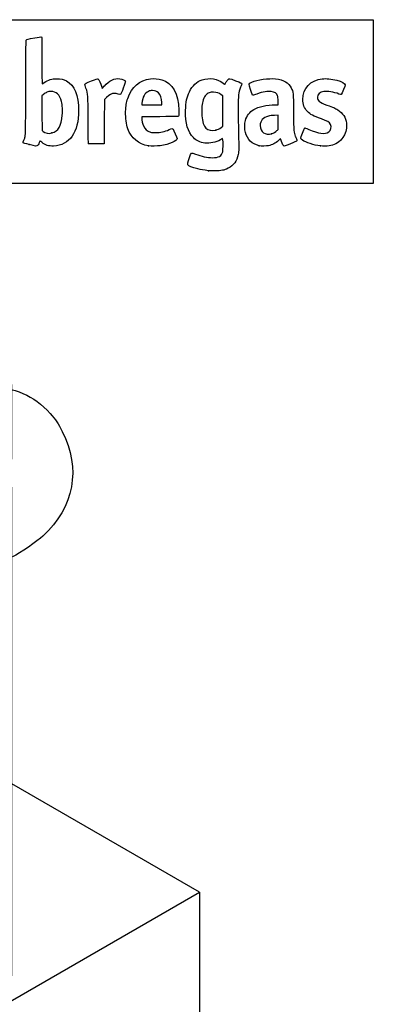
# Model space of a CAD drawing. Units: millimetres. Extents: x 0 to 291, y 0 to 204.
# Drawn here: x 249 to 291, y 89 to 204 of the extents above; entities that cross this region are included whole.
import ezdxf

# ---------------------------------------------------------------- set-up
doc = ezdxf.new("R2010")
doc.units = ezdxf.units.MM
for name, color, linetype in [('C-43G-ARG', 7, 'Continuous'), ('C-43G-CAP', 7, 'Continuous'), ('C-43G-CUE', 7, 'Continuous'), ('C-43G-ZAPATA_DE_', 7, 'Continuous'), ('Predeterminado', 7, 'Continuous')]:
    doc.layers.add(name, color=color, linetype=linetype)

# ---------------------------------------------------------------- blocks, each defined once
blk = doc.blocks.new('SE1')
at = {"layer": 'C-43G-ARG', "color": 7, "linetype": 'Continuous'}
for p, q in [((225.07, 150.77), (225.07, 148.25)), ((247.75, 148.25), (247.75, 150.77))]:
    blk.add_line(p, q, dxfattribs=at)
at = {"layer": 'C-43G-CAP', "color": 7, "linetype": 'Continuous'}
for p, q in [((224.41, 160.73), (224.41, 153.04)), ((248.41, 153.04), (248.41, 160.73))]:
    blk.add_line(p, q, dxfattribs=at)
blk.add_ellipse((236.41, 160.87), major_axis=(11.82, 0), ratio=0.57735, dxfattribs=at)
for centre, start_param, end_param in [((236.41, 160.73), 0, 3.934519), ((236.41, 160.73), 5.497787, 6.283185), ((236.41, 153.04), 0, 3.141593)]:
    blk.add_ellipse(centre, major_axis=(-12, 0), ratio=0.57735, start_param=start_param, end_param=end_param, dxfattribs=at)
at = {"layer": 'C-43G-CUE', "color": 7, "linetype": 'Continuous'}
for p, q in [((224.41, 148.92), (224.41, 92.09)), ((248.41, 92.09), (248.41, 148.92))]:
    blk.add_line(p, q, dxfattribs=at)
for major_axis, start_param, end_param in [((-12, 0), 5.981652, 6.283185), ((-12, 0), 0, 3.443126), ((-11.4, 0), 6.180542, 6.283185), ((-11.4, 0), 0, 3.244236)]:
    blk.add_ellipse((236.41, 148.92), major_axis=major_axis, ratio=0.57735, start_param=start_param, end_param=end_param, dxfattribs=at)
at = {"layer": 'C-43G-ZAPATA_DE_', "color": 7, "linetype": 'Continuous'}
for p, q in [((224.41, 114.56), (202.47, 101.89)), ((270.35, 101.89), (248.41, 114.56)), ((202.47, 101.89), (236.41, 82.29)), ((202.47, 101.89), (202.47, 72.5)), ((236.41, 82.29), (270.35, 101.89)), ((270.35, 101.89), (270.35, 72.5)), ((236.41, 82.29), (236.41, 52.9)), ((202.47, 72.5), (236.41, 52.9)), ((236.41, 52.9), (270.35, 72.5))]:
    blk.add_line(p, q, dxfattribs=at)
blk = doc.blocks.new('SE209')
at = {"color": 7, "linetype": 'Continuous'}
for p, q in [((273.05, 190), (272.81, 189.86)), ((273.08, 189.87), (273.05, 190))]:
    blk.add_line(p, q, dxfattribs=at)
blk = doc.blocks.new('SE208')
blk.add_blockref('SE209', (0, 0))
blk = doc.blocks.new('SE211')
at = {"color": 7, "linetype": 'Continuous'}
blk.add_point((271.4, 186.23), dxfattribs=at)
blk = doc.blocks.new('SE210')
blk.add_blockref('SE211', (0, 0))
blk = doc.blocks.new('SE213')
at = {"color": 7, "linetype": 'Continuous'}
for p, q in [((273.07, 195), (272.88, 195.13)), ((273.07, 193.22), (273.07, 195)), ((273.07, 191.44), (273.07, 193.22)), ((272.88, 191.3), (273.07, 191.44))]:
    blk.add_line(p, q, dxfattribs=at)
blk = doc.blocks.new('SE212')
blk.add_blockref('SE213', (0, 0))
blk = doc.blocks.new('SE215')
at = {"color": 7, "linetype": 'Continuous'}
blk.add_point((272.26, 191), dxfattribs=at)
blk = doc.blocks.new('SE214')
blk.add_blockref('SE215', (0, 0))
blk = doc.blocks.new('SE265')
at = {"color": 7, "linetype": 'Continuous'}
blk.add_point((250.43, 189.29), dxfattribs=at)
blk = doc.blocks.new('SE264')
blk.add_blockref('SE265', (0, 0))
blk = doc.blocks.new('SE267')
at = {"color": 7, "linetype": 'Continuous'}
for p, q in [((252.1, 195.15), (251.91, 195)), ((251.91, 195), (251.92, 192.96)), ((251.92, 192.96), (251.93, 190.93)), ((251.93, 190.93), (252.05, 190.83))]:
    blk.add_line(p, q, dxfattribs=at)
blk = doc.blocks.new('SE266')
blk.add_blockref('SE267', (0, 0))
blk = doc.blocks.new('SE269')
at = {"color": 7, "linetype": 'Continuous'}
blk.add_point((253.09, 190.66), dxfattribs=at)
blk = doc.blocks.new('SE268')
blk.add_blockref('SE269', (0, 0))
blk = doc.blocks.new('SE271')
at = {"color": 7, "linetype": 'Continuous'}
for p, q in [((265.72, 192.56), (263.58, 192.55)), ((263.58, 192.55), (263.58, 192.43))]:
    blk.add_line(p, q, dxfattribs=at)
blk = doc.blocks.new('SE270')
blk.add_blockref('SE271', (0, 0))
blk = doc.blocks.new('SE273')
at = {"color": 7, "linetype": 'Continuous'}
blk.add_point((264.39, 189.15), dxfattribs=at)
blk = doc.blocks.new('SE272')
blk.add_blockref('SE273', (0, 0))
blk = doc.blocks.new('SE275')
at = {"color": 7, "linetype": 'Continuous'}
for p, q in [((263.6, 194.1), (263.58, 193.94)), ((263.58, 193.94), (264.75, 193.94)), ((264.75, 193.94), (265.93, 193.94)), ((265.93, 193.94), (265.93, 194.2)), ((265.93, 194.2), (265.93, 194.2))]:
    blk.add_line(p, q, dxfattribs=at)
blk = doc.blocks.new('SE274')
blk.add_blockref('SE275', (0, 0))
blk = doc.blocks.new('SE277')
at = {"color": 7, "linetype": 'Continuous'}
for p, q in [((279.23, 193.94), (279.56, 193.94)), ((279.56, 193.94), (279.54, 194.4))]:
    blk.add_line(p, q, dxfattribs=at)
blk = doc.blocks.new('SE276')
blk.add_blockref('SE277', (0, 0))
blk = doc.blocks.new('SE279')
at = {"color": 7, "linetype": 'Continuous'}
blk.add_point((277.32, 189.17), dxfattribs=at)
blk = doc.blocks.new('SE278')
blk.add_blockref('SE279', (0, 0))
blk = doc.blocks.new('SE281')
at = {"color": 7, "linetype": 'Continuous'}
for p, q in [((279.55, 192.73), (279.1, 192.71)), ((279.55, 191.9), (279.55, 192.73)), ((279.55, 191.08), (279.55, 191.9)), ((279.41, 190.94), (279.55, 191.08))]:
    blk.add_line(p, q, dxfattribs=at)
blk = doc.blocks.new('SE280')
blk.add_blockref('SE281', (0, 0))
blk = doc.blocks.new('SE283')
at = {"color": 7, "linetype": 'Continuous'}
blk.add_point((278.78, 190.57), dxfattribs=at)
blk = doc.blocks.new('SE282')
blk.add_blockref('SE283', (0, 0))
blk = doc.blocks.new('SE285')
at = {"color": 7, "linetype": 'Continuous'}
blk.add_point((284.49, 189.14), dxfattribs=at)
blk = doc.blocks.new('SE284')
blk.add_blockref('SE285', (0, 0))
blk = doc.blocks.new('SE293')
at = {"color": 7, "linetype": 'Continuous'}
for p, q in [((258.93, 196.01), (258.97, 195.85)), ((258.97, 195.85), (259.22, 196.15))]:
    blk.add_line(p, q, dxfattribs=at)
blk = doc.blocks.new('SE292')
blk.add_blockref('SE293', (0, 0))
blk = doc.blocks.new('SE295')
at = {"color": 7, "linetype": 'Continuous'}
for p, q in [((259.48, 194.81), (259.22, 194.57)), ((259.22, 194.57), (259.21, 191.98)), ((259.21, 191.98), (259.2, 189.4)), ((259.2, 189.4), (258.28, 189.39))]:
    blk.add_line(p, q, dxfattribs=at)
blk = doc.blocks.new('SE294')
blk.add_blockref('SE295', (0, 0))
blk = doc.blocks.new('SE297')
at = {"color": 7, "linetype": 'Continuous'}
blk.add_point((257.35, 189.42), dxfattribs=at)
blk = doc.blocks.new('SE296')
blk.add_blockref('SE297', (0, 0))

msp = doc.modelspace()

# ---------------------------------------------------------------- linework, layer by layer
at = {"color": 7, "linetype": 'Continuous'}
for points in [[(250.0255, 195.9865), (250.0411, 200.8537), (250.0491, 201.5211), (250.0928, 201.5491)], [(250.0928, 201.5491), (250.1691, 201.5979), (250.2843, 201.6251), (251.0699, 201.78)], [(251.0699, 201.78), (251.4709, 201.859), (251.8242, 201.914), (251.8551, 201.9022)], [(251.8551, 201.9022), (251.9072, 201.8822), (251.9112, 201.6863), (251.9112, 199.1355)], [(251.9112, 199.1355), (251.9112, 197.4195), (251.923, 196.3903), (251.9427, 196.3903)], [(252.1871, 196.5392), (252.6691, 196.8761), (253.0682, 197.0011), (253.6469, 196.9963)], [(253.6469, 196.9963), (254.1149, 196.9924), (254.4392, 196.9182), (254.7866, 196.7357)], [(257.7277, 196.7552), (258.2225, 196.9545), (258.417, 197.0188), (258.455, 196.9956)], [(258.455, 196.9956), (258.5987, 196.9081), (258.802, 196.4851), (258.9271, 196.0139)], [(259.2216, 196.1482), (259.7798, 196.8045), (260.367, 197.0774), (261.0402, 196.9934)], [(261.0402, 196.9934), (261.3617, 196.9533), (261.6459, 196.8313), (261.6819, 196.7179)], [(261.9478, 194.7), (262.397, 196.0494), (263.3166, 196.8382), (264.6169, 196.9893)], [(264.6169, 196.9893), (265.0277, 197.0371), (265.5565, 196.9935), (265.9206, 196.882)], [(270.6529, 196.8679), (271.5161, 197.154), (272.4611, 197.0071), (273.0977, 196.488)], [(273.6557, 196.8818), (273.8215, 197.0549), (273.7609, 197.0626), (274.5584, 196.7669)], [(276.4731, 196.6091), (277.0631, 196.8818), (278.4716, 197.075), (279.2367, 196.9883)], [(279.2367, 196.9883), (280.2067, 196.8783), (280.7551, 196.5593), (281.069, 195.9224)], [(282.419, 194.5885), (282.4217, 195.8796), (283.3276, 196.8342), (284.6959, 196.9878)], [(284.6959, 196.9878), (285.1689, 197.0409), (285.7592, 196.9818), (286.411, 196.816)], [(249.7907, 189.8007), (250.024, 190.3324), (250.0059, 189.8555), (250.0255, 195.9865)], [(251.9427, 196.3903), (251.96, 196.3903), (252.07, 196.4573), (252.1871, 196.5392)], [(254.7866, 196.7357), (255.7114, 196.2497), (256.2092, 195.0457), (256.2092, 193.2945)], [(256.9366, 196.3405), (256.9366, 196.4208), (257.0669, 196.4891), (257.7277, 196.7552)], [(257.0675, 195.9063), (256.9955, 196.1233), (256.9366, 196.3187), (256.9366, 196.3405)], [(257.3237, 192.175), (257.3108, 195.2129), (257.3143, 195.163), (257.0675, 195.9063)], [(261.6819, 196.7179), (261.7091, 196.632), (261.1798, 195.1693), (261.112, 195.1433)], [(265.9206, 196.882), (267.2069, 196.4881), (267.8812, 195.2947), (267.9357, 193.3156)], [(269.1696, 195.4811), (269.5231, 196.2027), (270.0049, 196.6532), (270.6529, 196.8679)], [(273.0977, 196.488), (273.2125, 196.3943), (273.3092, 196.3228), (273.3126, 196.3292)], [(273.3126, 196.3292), (273.3159, 196.3355), (273.3632, 196.4299), (273.4178, 196.5389)], [(273.4178, 196.5389), (273.4724, 196.6479), (273.5794, 196.8022), (273.6557, 196.8818)], [(274.5584, 196.7669), (275.164, 196.5424), (275.2858, 196.483), (275.2858, 196.412)], [(275.1494, 196.0078), (274.8844, 195.3056), (274.8766, 195.2321), (274.8744, 193.4148)], [(275.2858, 196.412), (275.2858, 196.3884), (275.2244, 196.2065), (275.1494, 196.0078)], [(276.2952, 195.7318), (276.0722, 196.4158), (276.074, 196.4246), (276.4731, 196.6091)], [(281.069, 195.9224), (281.3107, 195.4321), (281.3099, 195.4398), (281.3364, 193.0676)], [(286.411, 196.816), (286.9376, 196.6821), (287.3864, 196.4425), (287.3864, 196.2953)], [(287.3864, 196.2953), (287.3864, 196.2174), (286.9672, 195.2297), (286.9098, 195.1723)], [(252.5044, 195.4096), (252.3872, 195.3545), (252.2057, 195.2393), (252.101, 195.1535)], [(252.9672, 195.5095), (252.7575, 195.5098), (252.6832, 195.4938), (252.5044, 195.4096)], [(253.7471, 195.2265), (253.5219, 195.4324), (253.3105, 195.5091), (252.9672, 195.5095)], [(254.207, 194.3449), (254.1241, 194.7185), (253.9611, 195.031), (253.7471, 195.2265)], [(260.375, 195.2807), (260.0917, 195.2786), (259.8306, 195.1415), (259.4775, 194.8094)], [(260.8287, 195.2042), (260.6733, 195.255), (260.5148, 195.2817), (260.375, 195.2807)], [(261.112, 195.1433), (261.0875, 195.1339), (260.9601, 195.1613), (260.8287, 195.2042)], [(261.7066, 193.1625), (261.7259, 193.8436), (261.7823, 194.2026), (261.9478, 194.7)], [(264.3705, 195.5243), (263.9321, 195.3223), (263.7015, 194.8972), (263.5983, 194.1008)], [(264.8548, 195.6095), (264.603, 195.6102), (264.5286, 195.5972), (264.3705, 195.5243)], [(265.5476, 195.3633), (265.3324, 195.5617), (265.2009, 195.6084), (264.8548, 195.6095)], [(265.9288, 194.2), (265.9276, 194.7052), (265.7831, 195.1462), (265.5476, 195.3633)], [(268.7159, 193.2825), (268.7391, 194.2573), (268.8621, 194.8536), (269.1696, 195.4811)], [(271.4758, 195.3665), (271.1216, 195.2327), (270.8552, 194.8727), (270.7202, 194.3453)], [(271.9961, 195.4227), (271.7129, 195.436), (271.6383, 195.428), (271.4758, 195.3665)], [(272.8845, 195.1314), (272.6049, 195.3317), (272.3828, 195.4045), (271.9961, 195.4227)], [(276.6244, 195.0679), (276.5317, 195.0679), (276.4733, 195.1856), (276.2952, 195.7318)], [(277.0408, 195.2011), (276.8363, 195.1278), (276.6489, 195.0679), (276.6244, 195.0679)], [(278.739, 195.5), (278.3064, 195.5602), (277.789, 195.4691), (277.0408, 195.2011)], [(279.4704, 195.0028), (279.3669, 195.2945), (279.1484, 195.4431), (278.739, 195.5)], [(279.5418, 194.3984), (279.5301, 194.6885), (279.5043, 194.9072), (279.4704, 195.0028)], [(282.9699, 193.1642), (282.5861, 193.5478), (282.4178, 193.983), (282.419, 194.5885)], [(284.869, 195.4992), (284.3894, 195.4248), (284.1463, 195.1977), (284.1463, 194.824)], [(284.1463, 194.824), (284.1463, 194.399), (284.3216, 194.2548), (285.2374, 193.9264)], [(286.6433, 195.2127), (286.0802, 195.4381), (285.2937, 195.5651), (284.869, 195.4992)], [(286.9098, 195.1723), (286.8687, 195.1312), (286.8336, 195.1365), (286.6433, 195.2127)], [(254.2951, 192.7207), (254.3371, 193.2363), (254.2996, 193.9282), (254.207, 194.3449)], [(270.7202, 194.3453), (270.6163, 193.9395), (270.5714, 193.2014), (270.6178, 192.6603)], [(276.6868, 193.412), (277.2519, 193.7465), (278.1903, 193.9423), (279.233, 193.9434)], [(285.2374, 193.9264), (285.9658, 193.6653), (286.2088, 193.5559), (286.5214, 193.3484)], [(253.0862, 190.6559), (253.8047, 190.843), (254.1967, 191.5125), (254.2951, 192.7207)], [(256.2092, 193.2945), (256.2092, 190.7273), (255.1432, 189.209), (253.2832, 189.1271)], [(261.9645, 191.1314), (261.7582, 191.7342), (261.6828, 192.3275), (261.7066, 193.1625)], [(263.582, 192.4266), (263.582, 192.1565), (263.6825, 191.7113), (263.7959, 191.479)], [(267.9024, 192.6378), (267.8533, 192.5731), (267.8081, 192.5715), (265.7171, 192.5627)], [(267.9357, 193.3156), (267.9499, 192.8016), (267.9446, 192.6934), (267.9024, 192.6378)], [(269.6322, 190.1085), (268.9742, 190.7681), (268.6804, 191.7859), (268.7159, 193.2825)], [(270.6178, 192.6603), (270.7384, 191.2517), (271.21, 190.777), (272.2638, 191.0033)], [(274.8744, 193.4148), (274.8734, 192.5329), (274.8874, 191.2385), (274.9056, 190.5384)], [(275.7121, 192.1023), (275.8549, 192.6458), (276.2191, 193.1353), (276.6868, 193.412)], [(278.4266, 192.6351), (277.7706, 192.4649), (277.4348, 192.0909), (277.4348, 191.5303)], [(279.0961, 192.7106), (278.8437, 192.6996), (278.546, 192.6661), (278.4266, 192.6351)], [(281.3364, 193.0676), (281.3616, 190.8141), (281.3682, 190.7225), (281.5373, 190.2998)], [(284.5927, 192.3059), (283.6362, 192.6506), (283.3126, 192.8217), (282.9699, 193.1642)], [(285.6708, 191.6554), (285.5462, 191.8996), (285.2883, 192.0552), (284.5927, 192.3059)], [(286.5214, 193.3484), (287.1271, 192.9465), (287.4282, 192.4847), (287.5221, 191.8135)], [(257.3499, 189.4221), (257.3418, 189.4451), (257.33, 190.6839), (257.3237, 192.175)], [(264.392, 189.1534), (263.2176, 189.3226), (262.3382, 190.0392), (261.9645, 191.1314)], [(263.7959, 191.479), (263.9768, 191.1084), (264.2085, 190.906), (264.6125, 190.7658)], [(266.8141, 191.0559), (267.0882, 191.1808), (267.1862, 191.1924), (267.2583, 191.1087)], [(272.2638, 191.0033), (272.4709, 191.0477), (272.6712, 191.1442), (272.8805, 191.3004)], [(275.7134, 190.7203), (275.6177, 191.0912), (275.6171, 191.7405), (275.7121, 192.1023)], [(277.4348, 191.5303), (277.4348, 190.7897), (278.0599, 190.3411), (278.7791, 190.5656)], [(282.3805, 190.6288), (282.4993, 190.9337), (282.6154, 191.2024), (282.6385, 191.226)], [(282.6385, 191.226), (282.6728, 191.261), (282.7619, 191.2329), (283.1241, 191.0727)], [(285.4717, 190.7779), (285.7163, 190.94), (285.8146, 191.3734), (285.6708, 191.6554)], [(287.5244, 191.2234), (287.3854, 190.0957), (286.6425, 189.3373), (285.4948, 189.151)], [(287.5221, 191.8135), (287.5525, 191.5958), (287.5531, 191.4558), (287.5244, 191.2234)], [(252.0502, 190.8268), (252.3062, 190.6196), (252.6984, 190.5549), (253.0862, 190.6559)], [(264.6125, 190.7658), (264.7836, 190.7064), (264.8971, 190.693), (265.235, 190.692)], [(265.235, 190.692), (265.7954, 190.6904), (266.2338, 190.7914), (266.8141, 191.0559)], [(267.7147, 189.994), (267.7147, 189.6968), (266.8154, 189.318), (265.7475, 189.1653)], [(267.2583, 191.1087), (267.3288, 191.027), (267.7147, 190.0843), (267.7147, 189.994)], [(270.9602, 189.4762), (270.4006, 189.548), (270.0023, 189.7376), (269.6322, 190.1085)], [(274.9056, 190.5384), (274.9466, 188.9574), (274.94, 188.4814), (274.8724, 188.1475)], [(277.3191, 189.1658), (276.4759, 189.3517), (275.9303, 189.88), (275.7134, 190.7203)], [(278.7791, 190.5656), (279.0044, 190.636), (279.203, 190.7553), (279.4057, 190.9422)], [(279.8256, 189.972), (279.8216, 189.9787), (279.7173, 189.8949), (279.5937, 189.7858)], [(281.5373, 190.2998), (281.5721, 190.2129), (281.6308, 190.0658), (281.6678, 189.973)], [(282.3817, 189.8116), (282.1349, 189.9889), (282.1349, 189.9985), (282.3805, 190.6288)], [(283.1241, 191.0727), (284.249, 190.5752), (285.0198, 190.4784), (285.4717, 190.7779)], [(249.7196, 189.5153), (249.697, 189.552), (249.7174, 189.6338), (249.7907, 189.8007)], [(250.4262, 189.2918), (249.9991, 189.4007), (249.7396, 189.4828), (249.7196, 189.5153)], [(251.4076, 189.1913), (251.3068, 189.084), (251.1966, 189.0953), (250.4262, 189.2918)], [(251.6589, 189.6893), (251.5999, 189.5158), (251.4691, 189.2568), (251.4076, 189.1913)], [(251.8975, 189.5643), (251.7101, 189.7233), (251.6765, 189.7409), (251.6589, 189.6893)], [(253.2832, 189.1271), (252.6542, 189.0994), (252.322, 189.2042), (251.8975, 189.5643)], [(258.283, 189.389), (257.5657, 189.3821), (257.3615, 189.3894), (257.3499, 189.4221)], [(265.7475, 189.1653), (265.388, 189.1138), (264.7078, 189.1079), (264.392, 189.1534)], [(272.8137, 189.861), (272.296, 189.5569), (271.5456, 189.4011), (270.9602, 189.4762)], [(273.0579, 188.4469), (273.1052, 188.648), (273.1178, 189.6119), (273.0765, 189.8653)], [(278.4198, 189.1692), (278.1159, 189.1067), (277.5945, 189.105), (277.3191, 189.1658)], [(279.5937, 189.7858), (279.1953, 189.434), (278.8659, 189.261), (278.4198, 189.1692)], [(279.9293, 189.6671), (279.8761, 189.8281), (279.8295, 189.9653), (279.8256, 189.972)], [(280.2611, 189.1168), (280.1777, 189.1168), (280.03, 189.3616), (279.9293, 189.6671)], [(281.3425, 189.5357), (280.7324, 189.2797), (280.3117, 189.1168), (280.2611, 189.1168)], [(281.7161, 189.7444), (281.704, 189.7062), (281.5682, 189.6304), (281.3425, 189.5357)], [(281.6678, 189.973), (281.7048, 189.8802), (281.7266, 189.7773), (281.7161, 189.7444)], [(284.4935, 189.1393), (283.7124, 189.2391), (282.7542, 189.5441), (282.3817, 189.8116)], [(285.4948, 189.151), (285.2975, 189.119), (284.7068, 189.1121), (284.4935, 189.1393)], [(268.9719, 186.9331), (268.9343, 187.0033), (268.9774, 187.1927), (269.1706, 187.8062)], [(269.1706, 187.8062), (269.3634, 188.4182), (269.3414, 188.406), (269.8699, 188.1952)], [(269.8699, 188.1952), (270.5812, 187.9114), (271.2637, 187.7618), (271.8496, 187.7614)], [(271.8496, 187.7614), (272.5886, 187.7609), (272.9439, 187.9625), (273.0579, 188.4469)], [(274.8724, 188.1475), (274.7136, 187.3641), (274.3232, 186.8307), (273.6823, 186.5216)], [(270.1311, 186.4595), (269.4797, 186.6182), (269.0455, 186.7955), (268.9719, 186.9331)], [(271.401, 186.2278), (270.7741, 186.3173), (270.5387, 186.3603), (270.1311, 186.4595)], [(272.1615, 186.2228), (271.7978, 186.2177), (271.4556, 186.22), (271.401, 186.2278)], [(273.6823, 186.5216), (273.19, 186.2842), (272.9319, 186.2335), (272.1615, 186.2228)], [(245.6391, 160.9229), (248.7584, 160.9409), (250.9363, 160.0164), (252.8773, 157.8502)], [(252.8773, 157.8502), (253.507, 157.1474), (253.8439, 156.6502), (254.2982, 155.7535)], [(254.2982, 155.7535), (256.5019, 151.4037), (255.6711, 146.924), (252.0282, 143.5133)], [(252.0282, 143.5133), (251.4021, 142.927), (249.3144, 141.4888), (248.4893, 141.0752)]]:
    msp.add_open_spline(points, degree=3, dxfattribs=at)
at = {"layer": 'Predeterminado', "color": 7, "linetype": 'Continuous'}
for p, q in [((6.3238, 203.9025), (290.6693, 203.9025)), ((290.6693, 203.9025), (290.6693, 184.7567)), ((290.6693, 184.7567), (6.3238, 184.7567))]:
    msp.add_line(p, q, dxfattribs=at)

# ---------------------------------------------------------------- block references
for name in ['SE292', 'SE266', 'SE294', 'SE212', 'SE274', 'SE276', 'SE270', 'SE280', 'SE268', 'SE214', 'SE208', 'SE282', 'SE264', 'SE296', 'SE272', 'SE278', 'SE284', 'SE210']:
    msp.add_blockref(name, (0, 0))
at = {"layer": 'Predeterminado'}
msp.add_blockref('SE1', (0, 0), dxfattribs=at)

doc.saveas('drawing.dxf')
